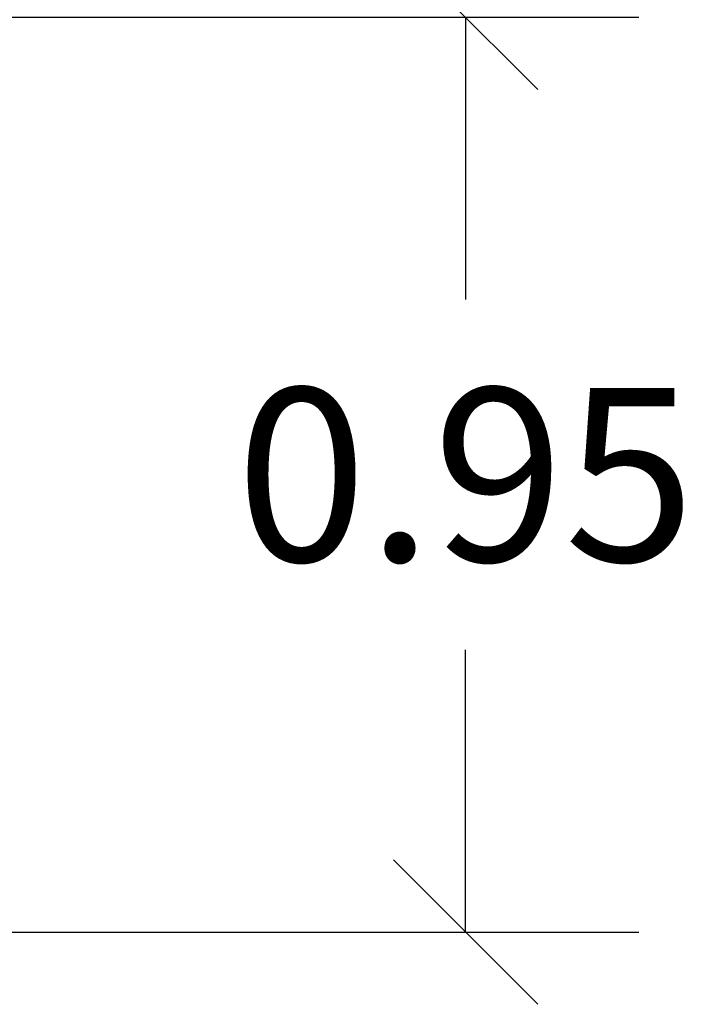
# Model space of a CAD drawing. Units: millimetres. Extents: x 0 to 18.1, y 0 to 17.8.
# Drawn here: x 9.3 to 10, y 12.3 to 13.3 of the extents above; entities that cross this region are included whole.
import ezdxf

# ---------------------------------------------------------------- set-up
doc = ezdxf.new("R2010")
doc.units = ezdxf.units.MM
doc.layers.add('DIASTASEIS', color=253, linetype='Continuous', lineweight=5)
doc.styles.get("Standard").update_dxf_attribs({"font": 'ARIALN.TTF'})
doc.dimstyles.new('STANDARD_ACAD', dxfattribs={"dimtxt": 0.18, "dimasz": 0.15, "dimexe": 0.18, "dimexo": 0.0625, "dimgap": 0.09, "dimtad": 0, "dimtih": 1, "dimtoh": 1, "dimzin": 0, "dimdsep": 46, "dimtxsty": 'Standard', "dimblk": 'OBLIQUE', "dimcen": 0.09, "dimadec": 0, "dimazin": 0, "dimtfac": 1, "dimtofl": 0, "dimtmove": 0, "dimatfit": 3, "dimfxl": 1, "dimtolj": 1, "dimtzin": 0, "dimarcsym": 0})

# ---------------------------------------------------------------- blocks, each defined once
blk = doc.blocks.new('_Oblique')
at = {"color": 0, "linetype": 'ByBlock', "lineweight": -2, "transparency": 16777216}
blk.add_line((-0.5, -0.5), (0.5, 0.5), dxfattribs=at)
blk = doc.blocks.new('*D62')
at = {"layer": 'Defpoints', "color": 0}
for p in [(9.1565, 13.3054), (9.2939, 12.3554), (9.7755, 12.3554)]:
    blk.add_point(p, dxfattribs=at)
at = {"layer": 'DIASTASEIS', "color": 0, "lineweight": -2}
for p, q in [((9.219, 13.3054), (9.9555, 13.3054)), ((9.7755, 13.3054), (9.7755, 13.0123)), ((9.7755, 12.3554), (9.7755, 12.6485)), ((9.3564, 12.3554), (9.9555, 12.3554))]:
    blk.add_line(p, q, dxfattribs=at)
at = {"layer": 'DIASTASEIS', "color": 0, "linetype": 'ByBlock', "lineweight": -2, "xscale": 0.15, "yscale": 0.15, "zscale": 0.15}
for p, rotation in [((9.7755, 13.3054), 90), ((9.7755, 12.3554), 270)]:
    blk.add_blockref('_Oblique', p, dxfattribs=dict(at, rotation=rotation))
at = {"layer": 'DIASTASEIS', "color": 0, "insert": (9.7755, 12.8304), "char_height": 0.18, "attachment_point": 5}
blk.add_mtext('\\A1;0.95', dxfattribs=at)

msp = doc.modelspace()

# ---------------------------------------------------------------- linework, layer by layer
msp.add_line((3.4712, 12.3554), (9.5789, 12.3554))

# ---------------------------------------------------------------- dimensions: what is measured, and where the dimension line sits
at = {"layer": 'DIASTASEIS'}
dim = msp.add_linear_dim(base=(9.7755, 12.3554), p1=(9.1565, 13.3054), p2=(9.2939, 12.3554), angle=90, dimstyle='STANDARD_ACAD', override={"dimdec": 2, "dimtxsty": 'Standard', "dimtmove": 2}, dxfattribs=at)
dim.commit()
dim.dimension.update_dxf_attribs({"geometry": '*D62', "text_midpoint": (9.7755, 12.8304)})

doc.saveas('drawing.dxf')
